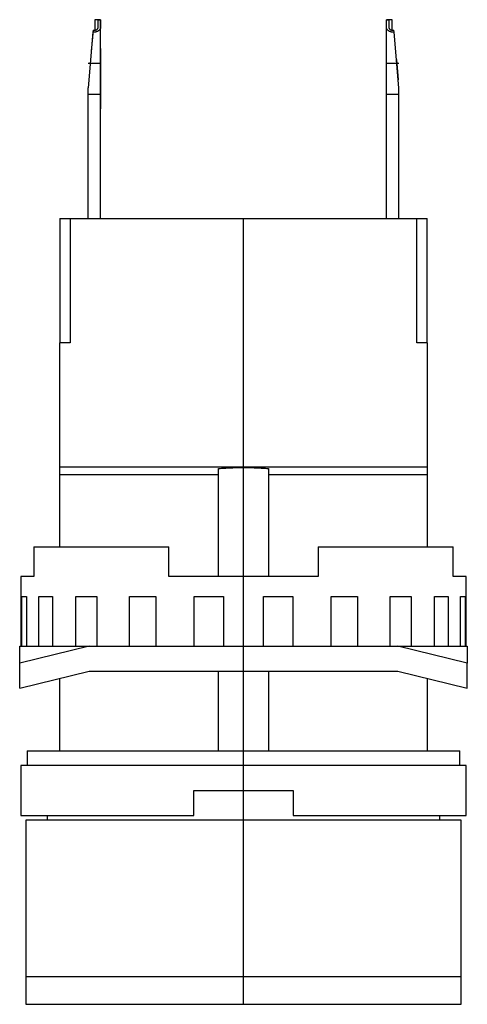
# Model space of a CAD drawing. Extents: x -0.35 to 0.35, y -0.4 to 1.16.
import ezdxf

# ---------------------------------------------------------------- set-up
doc = ezdxf.new("R2010")
doc.units = 0
doc.layers.get('0').update_dxf_attribs({"linetype": 'CONTINUOUS'})

msp = doc.modelspace()

# ---------------------------------------------------------------- linework, layer by layer
at = {"color": 7, "linetype": 'CONTINUOUS'}
for p, q in [((-0.235177, 1.15748), (-0.235181, 1.15748)), ((-0.235181, 1.15748), (-0.235181, 1.140902)), ((-0.231103, 1.15748), (-0.235181, 1.15748)), ((-0.235165, 1.157479), (-0.235177, 1.15748)), ((-0.235144, 1.157477), (-0.235165, 1.157479)), ((-0.235114, 1.157474), (-0.235144, 1.157477)), ((-0.235075, 1.15747), (-0.235114, 1.157474)), ((-0.235028, 1.157465), (-0.235075, 1.15747)), ((-0.234971, 1.157459), (-0.235028, 1.157465)), ((-0.234905, 1.157453), (-0.234971, 1.157459)), ((-0.23483, 1.157446), (-0.234905, 1.157453)), ((-0.234747, 1.157437), (-0.23483, 1.157446)), ((-0.234655, 1.157429), (-0.234747, 1.157437)), ((-0.234553, 1.157419), (-0.234655, 1.157429)), ((-0.234444, 1.157409), (-0.234553, 1.157419)), ((-0.234326, 1.157398), (-0.234444, 1.157409)), ((-0.2342, 1.157386), (-0.234326, 1.157398)), ((-0.234066, 1.157375), (-0.2342, 1.157386)), ((-0.233924, 1.157362), (-0.234066, 1.157375)), ((-0.233776, 1.157349), (-0.233924, 1.157362)), ((-0.23362, 1.157336), (-0.233776, 1.157349)), ((-0.233458, 1.157323), (-0.23362, 1.157336)), ((-0.233289, 1.157309), (-0.233458, 1.157323)), ((-0.233115, 1.157296), (-0.233289, 1.157309)), ((-0.232936, 1.157282), (-0.233115, 1.157296)), ((-0.232752, 1.157268), (-0.232936, 1.157282)), ((-0.232564, 1.157255), (-0.232752, 1.157268)), ((-0.23237, 1.157241), (-0.232564, 1.157255)), ((-0.232168, 1.157227), (-0.23237, 1.157241)), ((-0.231959, 1.157214), (-0.232168, 1.157227)), ((-0.231742, 1.1572), (-0.231959, 1.157214)), ((-0.231519, 1.157186), (-0.231742, 1.1572)), ((-0.23129, 1.157173), (-0.231519, 1.157186)), ((-0.231054, 1.15716), (-0.23129, 1.157173)), ((-0.231103, 1.15748), (-0.231099, 1.15748)), ((-0.231099, 1.15748), (-0.231103, 1.15748)), ((-0.231099, 1.15748), (-0.231085, 1.157479)), ((-0.231085, 1.157479), (-0.231099, 1.15748)), ((-0.231085, 1.157479), (-0.231062, 1.157478)), ((-0.231062, 1.157478), (-0.231085, 1.157479)), ((-0.231062, 1.157478), (-0.23103, 1.157476)), ((-0.23103, 1.157476), (-0.231062, 1.157478)), ((-0.230813, 1.157147), (-0.231054, 1.15716)), ((-0.23103, 1.157476), (-0.230988, 1.157474)), ((-0.230988, 1.157474), (-0.23103, 1.157476)), ((-0.230988, 1.157474), (-0.230936, 1.157471)), ((-0.230936, 1.157471), (-0.230988, 1.157474)), ((-0.230936, 1.157471), (-0.230874, 1.157468)), ((-0.230874, 1.157468), (-0.230936, 1.157471)), ((-0.230874, 1.157468), (-0.230803, 1.157465)), ((-0.230803, 1.157465), (-0.230874, 1.157468)), ((-0.230566, 1.157135), (-0.230813, 1.157147)), ((-0.230803, 1.157465), (-0.230723, 1.15746)), ((-0.230723, 1.15746), (-0.230803, 1.157465)), ((-0.230723, 1.15746), (-0.230633, 1.157456)), ((-0.230633, 1.157456), (-0.230723, 1.15746)), ((-0.230633, 1.157456), (-0.230535, 1.157451)), ((-0.230535, 1.157451), (-0.230633, 1.157456)), ((-0.230315, 1.157123), (-0.230566, 1.157135)), ((-0.230535, 1.157451), (-0.230429, 1.157446)), ((-0.230429, 1.157446), (-0.230535, 1.157451)), ((-0.230429, 1.157446), (-0.230314, 1.157441)), ((-0.230314, 1.157441), (-0.230429, 1.157446)), ((-0.230315, 1.144772), (-0.230315, 1.157123)), ((-0.230314, 1.157441), (-0.230193, 1.157436)), ((-0.230193, 1.157436), (-0.230314, 1.157441)), ((-0.230193, 1.157436), (-0.230065, 1.15743)), ((-0.230065, 1.15743), (-0.230193, 1.157436)), ((-0.230065, 1.15743), (-0.22993, 1.157425)), ((-0.22993, 1.157425), (-0.230065, 1.15743)), ((-0.22993, 1.157425), (-0.229791, 1.157419)), ((-0.229791, 1.157419), (-0.22993, 1.157425)), ((-0.229791, 1.157419), (-0.229647, 1.157413)), ((-0.229647, 1.157413), (-0.229791, 1.157419)), ((-0.229647, 1.157413), (-0.229495, 1.157408)), ((-0.229495, 1.157408), (-0.229647, 1.157413)), ((-0.229495, 1.157408), (-0.229335, 1.157402)), ((-0.229335, 1.157402), (-0.229495, 1.157408)), ((-0.229335, 1.157402), (-0.229167, 1.157397)), ((-0.229167, 1.157397), (-0.229335, 1.157402)), ((-0.229167, 1.157397), (-0.228993, 1.157391)), ((-0.228993, 1.157391), (-0.229167, 1.157397)), ((-0.228993, 1.157391), (-0.228812, 1.157386)), ((-0.228812, 1.157386), (-0.228993, 1.157391)), ((-0.228812, 1.157386), (-0.228625, 1.157381)), ((-0.228625, 1.157381), (-0.228812, 1.157386)), ((-0.228625, 1.157381), (-0.228433, 1.157376)), ((-0.228433, 1.157376), (-0.228625, 1.157381)), ((-0.228433, 1.157376), (-0.228237, 1.157372)), ((-0.228237, 1.157372), (-0.228433, 1.157376)), ((-0.228237, 1.157372), (-0.228036, 1.157368)), ((-0.228036, 1.157368), (-0.228237, 1.157372)), ((-0.228036, 1.157368), (-0.227833, 1.157364)), ((-0.227833, 1.157364), (-0.228036, 1.157368)), ((-0.227833, 1.157364), (-0.227626, 1.157361)), ((-0.227626, 1.157361), (-0.227833, 1.157364)), ((-0.227626, 1.157361), (-0.227418, 1.157358)), ((-0.227418, 1.157358), (-0.227626, 1.157361)), ((-0.227418, 1.157358), (-0.227208, 1.157356)), ((-0.227208, 1.157356), (-0.227418, 1.157358)), ((-0.227208, 1.157356), (-0.226999, 1.157354)), ((-0.226999, 1.157354), (-0.227208, 1.157356)), ((-0.226999, 1.157354), (-0.22679, 1.157353)), ((-0.22679, 1.157353), (-0.226999, 1.157354)), ((-0.22679, 1.157353), (-0.226583, 1.157352)), ((-0.226583, 1.157352), (-0.22679, 1.157353)), ((-0.226583, 1.157352), (-0.226378, 1.157352)), ((-0.226378, 1.157352), (-0.226583, 1.157352)), ((-0.226378, 1.157352), (-0.226378, 1.144772)), ((-0.226378, 1.111727), (-0.226378, 1.157352)), ((0.226378, 1.144772), (0.226378, 1.157352)), ((0.226378, 1.144772), (0.226378, 1.157352)), ((0.226583, 1.157352), (0.226378, 1.157352)), ((0.226378, 1.157352), (0.226583, 1.157352)), ((0.22679, 1.157353), (0.226583, 1.157352)), ((0.226583, 1.157352), (0.22679, 1.157353)), ((0.226999, 1.157354), (0.22679, 1.157353)), ((0.22679, 1.157353), (0.226999, 1.157354)), ((0.227208, 1.157356), (0.226999, 1.157354)), ((0.226999, 1.157354), (0.227208, 1.157356)), ((0.227418, 1.157358), (0.227208, 1.157356)), ((0.227208, 1.157356), (0.227418, 1.157358)), ((0.227626, 1.157361), (0.227418, 1.157358)), ((0.227418, 1.157358), (0.227626, 1.157361)), ((0.227833, 1.157364), (0.227626, 1.157361)), ((0.227626, 1.157361), (0.227833, 1.157364)), ((0.228036, 1.157368), (0.227833, 1.157364)), ((0.227833, 1.157364), (0.228036, 1.157368)), ((0.228237, 1.157372), (0.228036, 1.157368)), ((0.228036, 1.157368), (0.228237, 1.157372)), ((0.228433, 1.157376), (0.228237, 1.157372)), ((0.228237, 1.157372), (0.228433, 1.157376)), ((0.228625, 1.157381), (0.228433, 1.157376)), ((0.228433, 1.157376), (0.228625, 1.157381)), ((0.228812, 1.157386), (0.228625, 1.157381)), ((0.228625, 1.157381), (0.228812, 1.157386)), ((0.228993, 1.157391), (0.228812, 1.157386)), ((0.228812, 1.157386), (0.228993, 1.157391)), ((0.229167, 1.157397), (0.228993, 1.157391)), ((0.228993, 1.157391), (0.229167, 1.157397)), ((0.229335, 1.157402), (0.229167, 1.157397)), ((0.229167, 1.157397), (0.229335, 1.157402)), ((0.229495, 1.157408), (0.229335, 1.157402)), ((0.229335, 1.157402), (0.229495, 1.157408)), ((0.229647, 1.157413), (0.229495, 1.157408)), ((0.229495, 1.157408), (0.229647, 1.157413)), ((0.229791, 1.157419), (0.229647, 1.157413)), ((0.229647, 1.157413), (0.229791, 1.157419)), ((0.22993, 1.157425), (0.229791, 1.157419)), ((0.229791, 1.157419), (0.22993, 1.157425)), ((0.230065, 1.15743), (0.22993, 1.157425)), ((0.22993, 1.157425), (0.230065, 1.15743)), ((0.230193, 1.157436), (0.230065, 1.15743)), ((0.230065, 1.15743), (0.230193, 1.157436)), ((0.230314, 1.157441), (0.230193, 1.157436)), ((0.230193, 1.157436), (0.230314, 1.157441)), ((0.230429, 1.157446), (0.230314, 1.157441)), ((0.230314, 1.157441), (0.230429, 1.157446)), ((0.230566, 1.157135), (0.230315, 1.157123)), ((0.230315, 1.157123), (0.230315, 1.144772)), ((0.230535, 1.157451), (0.230429, 1.157446)), ((0.230429, 1.157446), (0.230535, 1.157451)), ((0.230633, 1.157456), (0.230535, 1.157451)), ((0.230535, 1.157451), (0.230633, 1.157456)), ((0.230813, 1.157147), (0.230566, 1.157135)), ((0.230723, 1.15746), (0.230633, 1.157456)), ((0.230633, 1.157456), (0.230723, 1.15746)), ((0.230803, 1.157465), (0.230723, 1.15746)), ((0.230723, 1.15746), (0.230803, 1.157465)), ((0.230874, 1.157468), (0.230803, 1.157465)), ((0.230803, 1.157465), (0.230874, 1.157468)), ((0.231054, 1.15716), (0.230813, 1.157147)), ((0.230936, 1.157471), (0.230874, 1.157468)), ((0.230874, 1.157468), (0.230936, 1.157471)), ((0.230988, 1.157474), (0.230936, 1.157471)), ((0.230936, 1.157471), (0.230988, 1.157474)), ((0.23103, 1.157476), (0.230988, 1.157474)), ((0.230988, 1.157474), (0.23103, 1.157476)), ((0.231062, 1.157478), (0.23103, 1.157476)), ((0.23103, 1.157476), (0.231062, 1.157478)), ((0.23129, 1.157173), (0.231054, 1.15716)), ((0.231085, 1.157479), (0.231062, 1.157478)), ((0.231062, 1.157478), (0.231085, 1.157479)), ((0.231099, 1.15748), (0.231085, 1.157479)), ((0.231085, 1.157479), (0.231099, 1.15748)), ((0.231103, 1.15748), (0.231099, 1.15748)), ((0.231099, 1.15748), (0.231103, 1.15748)), ((0.235181, 1.15748), (0.231103, 1.15748)), ((0.231519, 1.157186), (0.23129, 1.157173)), ((0.231742, 1.1572), (0.231519, 1.157186)), ((0.231959, 1.157214), (0.231742, 1.1572)), ((0.232168, 1.157227), (0.231959, 1.157214)), ((0.23237, 1.157241), (0.232168, 1.157227)), ((0.232564, 1.157255), (0.23237, 1.157241)), ((0.232752, 1.157268), (0.232564, 1.157255)), ((0.232936, 1.157282), (0.232752, 1.157268)), ((0.233115, 1.157296), (0.232936, 1.157282)), ((0.233289, 1.157309), (0.233115, 1.157296)), ((0.233458, 1.157323), (0.233289, 1.157309)), ((0.23362, 1.157336), (0.233458, 1.157323)), ((0.233776, 1.157349), (0.23362, 1.157336)), ((0.233924, 1.157362), (0.233776, 1.157349)), ((0.234066, 1.157375), (0.233924, 1.157362)), ((0.2342, 1.157386), (0.234066, 1.157375)), ((0.234326, 1.157398), (0.2342, 1.157386)), ((0.234444, 1.157409), (0.234326, 1.157398)), ((0.234553, 1.157419), (0.234444, 1.157409)), ((0.234655, 1.157429), (0.234553, 1.157419)), ((0.234747, 1.157437), (0.234655, 1.157429)), ((0.23483, 1.157446), (0.234747, 1.157437)), ((0.234905, 1.157453), (0.23483, 1.157446)), ((0.234971, 1.157459), (0.234905, 1.157453)), ((0.235028, 1.157465), (0.234971, 1.157459)), ((0.235075, 1.15747), (0.235028, 1.157465)), ((0.235114, 1.157474), (0.235075, 1.15747)), ((0.235144, 1.157477), (0.235114, 1.157474)), ((0.235165, 1.157479), (0.235144, 1.157477)), ((0.235177, 1.15748), (0.235165, 1.157479)), ((0.235181, 1.15748), (0.235177, 1.15748)), ((0.235181, 1.140902), (0.235181, 1.15748)), ((-0.238052, 1.141045), (-0.240992, 1.107438)), ((-0.238052, 1.141045), (-0.23832, 1.137981)), ((-0.238052, 1.141045), (-0.237726, 1.140976)), ((-0.237726, 1.140976), (-0.237395, 1.14092)), ((-0.237395, 1.14092), (-0.23706, 1.140878)), ((-0.23706, 1.140878), (-0.236724, 1.14085)), ((-0.236724, 1.14085), (-0.236388, 1.140836)), ((-0.236388, 1.140836), (-0.236055, 1.140836)), ((-0.236055, 1.140836), (-0.235719, 1.14085)), ((-0.235719, 1.14085), (-0.235382, 1.140878)), ((-0.235382, 1.140878), (-0.235045, 1.14092)), ((-0.235045, 1.14092), (-0.234712, 1.140976)), ((-0.234712, 1.140976), (-0.234385, 1.141046)), ((-0.234385, 1.141046), (-0.234065, 1.141129)), ((-0.234065, 1.141129), (-0.233754, 1.141224)), ((-0.233754, 1.141224), (-0.233454, 1.141329)), ((-0.233003, 1.138236), (-0.233519, 1.138104)), ((-0.233454, 1.141329), (-0.233166, 1.141445)), ((-0.233166, 1.141445), (-0.232892, 1.14157)), ((-0.2325, 1.138388), (-0.233003, 1.138236)), ((-0.232892, 1.14157), (-0.232633, 1.141702)), ((-0.232633, 1.141702), (-0.23239, 1.141839)), ((-0.232011, 1.138559), (-0.2325, 1.138388)), ((-0.23239, 1.141839), (-0.232164, 1.14198)), ((-0.232164, 1.14198), (-0.23195, 1.142127)), ((-0.23154, 1.138748), (-0.232011, 1.138559)), ((-0.23195, 1.142127), (-0.231747, 1.142281)), ((-0.231747, 1.142281), (-0.231554, 1.142442)), ((-0.231554, 1.142442), (-0.231373, 1.142608)), ((-0.231089, 1.138953), (-0.23154, 1.138748)), ((-0.231373, 1.142608), (-0.231205, 1.142779)), ((-0.231205, 1.142779), (-0.231051, 1.142955)), ((-0.230658, 1.13917), (-0.231089, 1.138953)), ((-0.231051, 1.142955), (-0.23091, 1.143134)), ((-0.23091, 1.143134), (-0.230784, 1.143316)), ((-0.230784, 1.143316), (-0.230673, 1.143499)), ((-0.230673, 1.143499), (-0.230577, 1.143684)), ((-0.230251, 1.139399), (-0.230658, 1.13917)), ((-0.230577, 1.143684), (-0.230495, 1.143869)), ((-0.230495, 1.143869), (-0.230429, 1.144054)), ((-0.230429, 1.144054), (-0.230379, 1.144238)), ((-0.230379, 1.144238), (-0.230343, 1.144419)), ((-0.230343, 1.144419), (-0.230322, 1.144597)), ((-0.230322, 1.144597), (-0.230315, 1.144772)), ((-0.229867, 1.139635), (-0.230251, 1.139399)), ((-0.22951, 1.139876), (-0.229867, 1.139635)), ((-0.229171, 1.140125), (-0.22951, 1.139876)), ((-0.228846, 1.140385), (-0.229171, 1.140125)), ((-0.228538, 1.140655), (-0.228846, 1.140385)), ((-0.228248, 1.140933), (-0.228538, 1.140655)), ((-0.227975, 1.141219), (-0.228248, 1.140933)), ((-0.227722, 1.14151), (-0.227975, 1.141219)), ((-0.22749, 1.141806), (-0.227722, 1.14151)), ((-0.227278, 1.142106), (-0.22749, 1.141806)), ((-0.227088, 1.142408), (-0.227278, 1.142106)), ((-0.226921, 1.142711), (-0.227088, 1.142408)), ((-0.226775, 1.143014), (-0.226921, 1.142711)), ((-0.226652, 1.143317), (-0.226775, 1.143014)), ((-0.226553, 1.143617), (-0.226652, 1.143317)), ((-0.226475, 1.143914), (-0.226553, 1.143617)), ((-0.226421, 1.144206), (-0.226475, 1.143914)), ((-0.226389, 1.144492), (-0.226421, 1.144206)), ((-0.226378, 1.144772), (-0.226389, 1.144492)), ((-0.226378, 0.84252), (-0.226378, 1.144772)), ((0.226378, 0.84252), (0.226378, 1.144772)), ((0.226389, 1.144492), (0.226378, 1.144772)), ((0.226421, 1.144206), (0.226389, 1.144492)), ((0.226475, 1.143914), (0.226421, 1.144206)), ((0.226553, 1.143617), (0.226475, 1.143914)), ((0.226652, 1.143317), (0.226553, 1.143617)), ((0.226775, 1.143014), (0.226652, 1.143317)), ((0.226921, 1.142711), (0.226775, 1.143014)), ((0.227088, 1.142408), (0.226921, 1.142711)), ((0.227278, 1.142106), (0.227088, 1.142408)), ((0.22749, 1.141806), (0.227278, 1.142106)), ((0.227722, 1.14151), (0.22749, 1.141806)), ((0.227975, 1.141219), (0.227722, 1.14151)), ((0.228248, 1.140933), (0.227975, 1.141219)), ((0.228538, 1.140655), (0.228248, 1.140933)), ((0.228846, 1.140385), (0.228538, 1.140655)), ((0.229171, 1.140125), (0.228846, 1.140385)), ((0.22951, 1.139876), (0.229171, 1.140125)), ((0.229867, 1.139635), (0.22951, 1.139876)), ((0.230251, 1.139399), (0.229867, 1.139635)), ((0.230658, 1.13917), (0.230251, 1.139399)), ((0.230315, 1.144772), (0.230322, 1.144597)), ((0.230322, 1.144597), (0.230343, 1.144418)), ((0.230343, 1.144418), (0.230379, 1.144237)), ((0.230379, 1.144237), (0.23043, 1.144053)), ((0.23043, 1.144053), (0.230496, 1.143869)), ((0.230496, 1.143869), (0.230577, 1.143684)), ((0.230577, 1.143684), (0.230673, 1.143499)), ((0.231089, 1.138953), (0.230658, 1.13917)), ((0.230673, 1.143499), (0.230785, 1.143315)), ((0.230785, 1.143315), (0.230911, 1.143134)), ((0.230911, 1.143134), (0.231051, 1.142955)), ((0.231051, 1.142955), (0.231206, 1.142779)), ((0.23154, 1.138748), (0.231089, 1.138953)), ((0.231206, 1.142779), (0.231374, 1.142608)), ((0.231374, 1.142608), (0.231554, 1.142441)), ((0.232011, 1.138559), (0.23154, 1.138748)), ((0.231554, 1.142441), (0.231747, 1.142281)), ((0.231747, 1.142281), (0.231951, 1.142126)), ((0.231951, 1.142126), (0.232165, 1.14198)), ((0.2325, 1.138388), (0.232011, 1.138559)), ((0.232165, 1.14198), (0.232391, 1.141838)), ((0.232391, 1.141838), (0.232634, 1.141701)), ((0.233003, 1.138236), (0.2325, 1.138388)), ((0.232634, 1.141701), (0.232893, 1.14157)), ((0.232893, 1.14157), (0.233167, 1.141445)), ((0.233519, 1.138104), (0.233003, 1.138236)), ((0.233167, 1.141445), (0.233454, 1.141329)), ((0.233454, 1.141329), (0.233754, 1.141223)), ((0.233754, 1.141223), (0.234065, 1.141129)), ((0.234065, 1.141129), (0.234385, 1.141046)), ((0.234385, 1.141046), (0.234713, 1.140976)), ((0.234713, 1.140976), (0.235046, 1.14092)), ((0.235046, 1.14092), (0.235382, 1.140877)), ((0.235382, 1.140877), (0.235719, 1.14085)), ((0.235719, 1.14085), (0.236055, 1.140836)), ((0.236055, 1.140836), (0.236389, 1.140836)), ((0.236389, 1.140836), (0.236724, 1.14085)), ((0.236724, 1.14085), (0.23706, 1.140878)), ((0.23706, 1.140878), (0.237395, 1.14092)), ((0.237395, 1.14092), (0.237726, 1.140976)), ((0.237726, 1.140976), (0.238052, 1.141045)), ((0.23832, 1.137981), (0.238052, 1.141045)), ((-0.23832, 1.137981), (-0.246063, 1.04948)), ((-0.237789, 1.137899), (-0.23832, 1.137981)), ((-0.237255, 1.137841), (-0.237789, 1.137899)), ((-0.236719, 1.137807), (-0.237255, 1.137841)), ((-0.236186, 1.137796), (-0.236719, 1.137807)), ((-0.235652, 1.13781), (-0.236186, 1.137796)), ((-0.235115, 1.137847), (-0.235652, 1.13781)), ((-0.234578, 1.137909), (-0.235115, 1.137847)), ((-0.234045, 1.137995), (-0.234578, 1.137909)), ((-0.233519, 1.138104), (-0.234045, 1.137995)), ((0.234045, 1.137995), (0.233519, 1.138104)), ((0.234578, 1.137909), (0.234045, 1.137995)), ((0.235115, 1.137847), (0.234578, 1.137909)), ((0.235652, 1.13781), (0.235115, 1.137847)), ((0.236186, 1.137796), (0.235652, 1.13781)), ((0.236719, 1.137807), (0.236186, 1.137796)), ((0.237255, 1.137841), (0.236719, 1.137807)), ((0.237789, 1.137899), (0.237255, 1.137841)), ((0.23832, 1.137981), (0.237789, 1.137899)), ((0.246063, 1.04948), (0.23832, 1.137981)), ((-0.226378, 1.111727), (-0.226378, 1.088583)), ((0.242126, 1.09448), (0.244928, 1.062451)), ((-0.226378, 1.088583), (-0.226378, 1.03937)), ((0.246063, 1.04948), (0.244928, 1.062451)), ((-0.246063, 0.84252), (-0.246063, 1.04948)), ((-0.246063, 0.84252), (-0.246063, 1.04948)), ((0.246063, 0.84252), (0.246063, 1.04948)), ((0.246063, 0.84252), (0.246063, 1.04948)), ((-0.226378, 1.03937), (-0.226378, 1.016225)), ((-0.290839, 0.84252), (-0.274209, 0.84252)), ((-0.290839, 0.84252), (-0.290839, 0.645669)), ((-0.274209, 0.84252), (-0.274209, 0.645669)), ((-0.274209, 0.84252), (0.274209, 0.84252)), ((0.274209, 0.84252), (0.290839, 0.84252)), ((0.274209, 0.645669), (0.274209, 0.84252)), ((0.290839, 0.645669), (0.290839, 0.84252)), ((-0.274209, 0.645669), (-0.291339, 0.645669)), ((-0.291339, 0.645669), (-0.291339, 0.448819)), ((0.291339, 0.645669), (0.274209, 0.645669)), ((0.291339, 0.448819), (0.291339, 0.645669)), ((0.291339, 0.448819), (-0.291339, 0.448819)), ((-0.291339, 0.448819), (-0.291339, 0.437008)), ((-0.03937, 0.437008), (-0.291339, 0.437008)), ((-0.291339, 0.437008), (-0.291339, 0.322835)), ((-0.03937, 0.446864), (-0.037102, 0.447033)), ((-0.03937, 0.437008), (-0.03937, 0.446864)), ((-0.03937, 0.275591), (-0.03937, 0.437008)), ((-0.037102, 0.447033), (-0.034837, 0.447191)), ((-0.034837, 0.447191), (-0.032576, 0.447339)), ((-0.032576, 0.447339), (-0.030317, 0.447477)), ((-0.030317, 0.447477), (-0.028061, 0.447605)), ((-0.028061, 0.447605), (-0.025807, 0.447723)), ((-0.025807, 0.447723), (-0.023555, 0.447831)), ((-0.023555, 0.447831), (-0.021306, 0.44793)), ((-0.021306, 0.44793), (-0.019058, 0.448018)), ((-0.019058, 0.448018), (-0.016812, 0.448097)), ((-0.016812, 0.448097), (-0.014568, 0.448166)), ((-0.014568, 0.448166), (-0.012324, 0.448225)), ((-0.012324, 0.448225), (-0.010082, 0.448274)), ((-0.010082, 0.448274), (-0.007841, 0.448313)), ((-0.007841, 0.448313), (-0.0056, 0.448342)), ((-0.0056, 0.448342), (-0.00336, 0.448362)), ((-0.00336, 0.448362), (-0.00112, 0.448372)), ((-0.00112, 0.448372), (0.00112, 0.448372)), ((0.00112, 0.448372), (0.00336, 0.448362)), ((0.00336, 0.448362), (0.0056, 0.448342)), ((0.0056, 0.448342), (0.007841, 0.448313)), ((0.007841, 0.448313), (0.010082, 0.448274)), ((0.010082, 0.448274), (0.012324, 0.448225)), ((0.012324, 0.448225), (0.014568, 0.448166)), ((0.014568, 0.448166), (0.016812, 0.448097)), ((0.016812, 0.448097), (0.019058, 0.448018)), ((0.019058, 0.448018), (0.021306, 0.44793)), ((0.021306, 0.44793), (0.023555, 0.447831)), ((0.023555, 0.447831), (0.025807, 0.447723)), ((0.025807, 0.447723), (0.028061, 0.447605)), ((0.028061, 0.447605), (0.030317, 0.447477)), ((0.030317, 0.447477), (0.032576, 0.447339)), ((0.032576, 0.447339), (0.034837, 0.447191)), ((0.034837, 0.447191), (0.037102, 0.447033)), ((0.037102, 0.447033), (0.03937, 0.446864)), ((0.03937, 0.446864), (0.03937, 0.437008)), ((0.03937, 0.437008), (0.03937, 0.275591)), ((0.291339, 0.437008), (0.03937, 0.437008)), ((0.291339, 0.437008), (0.291339, 0.448819)), ((0.291339, 0.322835), (0.291339, 0.437008)), ((-0.331978, 0.322835), (-0.331978, 0.275591)), ((-0.331978, 0.322835), (-0.11811, 0.322835)), ((-0.11811, 0.275591), (-0.11811, 0.322835)), ((0.11811, 0.322835), (0.11811, 0.275591)), ((0.11811, 0.322835), (0.331978, 0.322835)), ((0.331978, 0.275591), (0.331978, 0.322835)), ((-0.331978, 0.275591), (-0.352362, 0.275591)), ((-0.352362, 0.275591), (-0.352362, 0.165354)), ((0.11811, 0.275591), (-0.11811, 0.275591)), ((0.352362, 0.275591), (0.331978, 0.275591)), ((0.352362, 0.165354), (0.352362, 0.275591)), ((-0.350929, 0.165354), (-0.350929, 0.244094)), ((-0.350929, 0.244094), (-0.343563, 0.244094)), ((-0.343563, 0.244094), (-0.343563, 0.165354)), ((-0.323944, 0.165354), (-0.323944, 0.244094)), ((-0.323944, 0.244094), (-0.302567, 0.244094)), ((-0.302567, 0.244094), (-0.302567, 0.165354)), ((-0.265248, 0.165354), (-0.265248, 0.244094)), ((-0.265248, 0.244094), (-0.231953, 0.244094)), ((-0.231953, 0.244094), (-0.231953, 0.165354)), ((-0.180589, 0.165354), (-0.180589, 0.244094)), ((-0.180589, 0.244094), (-0.138634, 0.244094)), ((-0.138634, 0.244094), (-0.138634, 0.165354)), ((-0.078252, 0.165354), (-0.078252, 0.244094)), ((-0.078252, 0.244094), (-0.031745, 0.244094)), ((-0.031745, 0.244094), (-0.031745, 0.165354)), ((0.031745, 0.165354), (0.031745, 0.244094)), ((0.031745, 0.244094), (0.078252, 0.244094)), ((0.078252, 0.244094), (0.078252, 0.165354)), ((0.138634, 0.165354), (0.138634, 0.244094)), ((0.138634, 0.244094), (0.180589, 0.244094)), ((0.180589, 0.244094), (0.180589, 0.165354)), ((0.231953, 0.165354), (0.231953, 0.244094)), ((0.231953, 0.244094), (0.265248, 0.244094)), ((0.265248, 0.244094), (0.265248, 0.165354)), ((0.302567, 0.165354), (0.302567, 0.244094)), ((0.302567, 0.244094), (0.323944, 0.244094)), ((0.323944, 0.244094), (0.323944, 0.165354)), ((0.343563, 0.165354), (0.343563, 0.244094)), ((0.343563, 0.244094), (0.350929, 0.244094)), ((0.350929, 0.244094), (0.350929, 0.165354)), ((-0.354331, 0.138514), (-0.354331, 0.165354)), ((-0.244094, 0.165354), (-0.354331, 0.138514)), ((-0.354331, 0.165354), (-0.244094, 0.165354)), ((-0.244094, 0.165354), (0.244094, 0.165354)), ((0.354331, 0.138514), (0.244094, 0.165354)), ((0.244094, 0.165354), (0.354331, 0.165354)), ((0.354331, 0.165354), (0.354331, 0.138514)), ((-0.354331, 0.099144), (-0.354331, 0.138514)), ((-0.354331, 0.099144), (-0.244094, 0.125984)), ((-0.244094, 0.125984), (0.244094, 0.125984)), ((-0.03937, 0), (-0.03937, 0.125984)), ((0.03937, 0.125984), (0.03937, 0)), ((0.244094, 0.125984), (0.354331, 0.099144)), ((0.354331, 0.099144), (0.354331, 0.138514)), ((-0.291339, 0.114481), (-0.291339, 0)), ((0.291339, 0), (0.291339, 0.114481)), ((-0.34252, 0), (0.34252, 0)), ((-0.34252, 0), (-0.34252, -0.023622)), ((0.34252, -0.023622), (0.34252, 0)), ((0.352362, -0.023622), (-0.352362, -0.023622)), ((-0.352362, -0.023622), (-0.352362, -0.102362)), ((0.352362, -0.102362), (0.352362, -0.023622)), ((-0.07874, -0.102362), (-0.07874, -0.062992)), ((-0.07874, -0.062992), (0.07874, -0.062992)), ((0.07874, -0.062992), (0.07874, -0.102362)), ((-0.352362, -0.102362), (-0.07874, -0.102362)), ((-0.311024, -0.102362), (-0.311024, -0.110236)), ((0.07874, -0.102362), (0.352362, -0.102362)), ((0.311024, -0.110236), (0.311024, -0.102362)), ((0.344488, -0.110236), (-0.344488, -0.110236)), ((-0.344488, -0.110236), (-0.344488, -0.358268)), ((0.344488, -0.358268), (0.344488, -0.110236)), ((0.344488, -0.358268), (-0.344488, -0.358268)), ((-0.344488, -0.358268), (-0.344488, -0.401575)), ((0.344488, -0.401575), (0.344488, -0.358268)), ((-0.344488, -0.401575), (0.344488, -0.401575))]:
    msp.add_line(p, q, dxfattribs=at)
at = {"color": 3, "linetype": 'CONTINUOUS'}
for p, q in [((-0.246063, 1.088583), (-0.226378, 1.088583)), ((0.226378, 1.088583), (0.246063, 1.088583)), ((-0.246063, 1.03937), (-0.226378, 1.03937)), ((0.226378, 1.03937), (0.246063, 1.03937)), ((0, -0.401339), (0, 0.84252))]:
    msp.add_line(p, q, dxfattribs=at)

doc.saveas('drawing.dxf')
